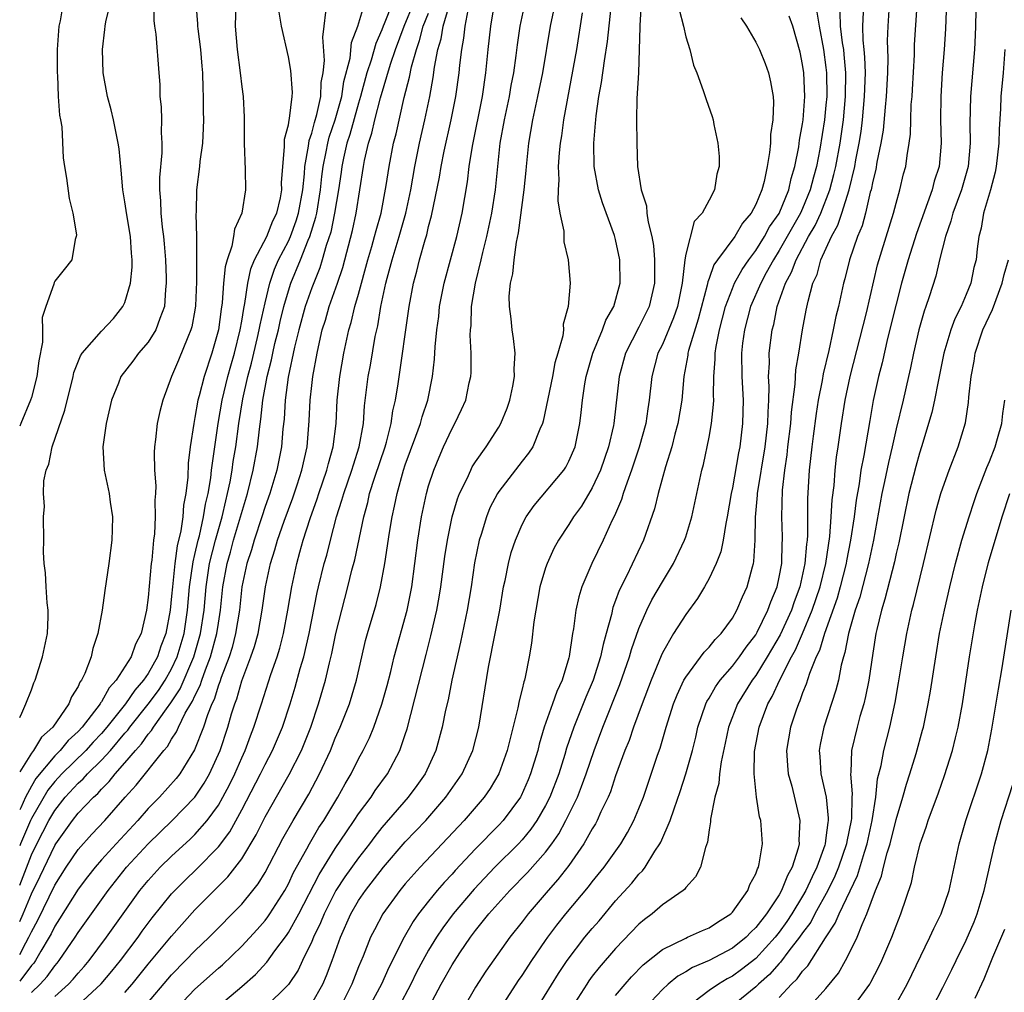
# Model space of a CAD drawing. Units: inches. Extents: x 2496000 to 2499000, y 1473000 to 1476000.
# Drawn here: x 2496000 to 2496084, y 1473234 to 1473318 of the extents above; entities that cross this region are included whole.
import ezdxf

# ---------------------------------------------------------------- set-up
doc = ezdxf.new("R2010")
doc.units = ezdxf.units.IN
doc.header["$MEASUREMENT"] = 0
doc.layers.add('LD24961473_2ft', color=180, linetype='Continuous')

msp = doc.modelspace()

# ---------------------------------------------------------------- linework, layer by layer
at = {"layer": 'LD24961473_2ft'}
for points, elevation in [([(2496079.416, 1473321.416), (2496079.219, 1473316.781), (2496079.109, 1473315), (2496078.96, 1473313), (2496078.839, 1473311), (2496078.809, 1473309), (2496078.855, 1473307), (2496078.683, 1473305), (2496078.274, 1473303.726), (2496078.091, 1473303), (2496076.748, 1473299.252), (2496076.037, 1473297), (2496075.472, 1473295), (2496075, 1473293.218), (2496074.265, 1473290.265), (2496073.804, 1473288.196), (2496073.502, 1473287), (2496073.055, 1473284.945), (2496072.75, 1473283.25), (2496072.242, 1473280.242), (2496071.997, 1473279), (2496071.831, 1473277.831), (2496071.578, 1473276.422), (2496071.411, 1473275), (2496071.115, 1473273), (2496070.76, 1473271.24), (2496070.726, 1473271), (2496070.228, 1473269), (2496069.96, 1473268.04), (2496068.866, 1473265), (2496068.449, 1473263.551), (2496068.165, 1473263), (2496067.581, 1473261.581), (2496067.314, 1473260.686), (2496067, 1473259.939), (2496066.761, 1473259.239), (2496066.637, 1473259), (2496066.44, 1473258.44), (2496065.974, 1473257), (2496065.634, 1473255), (2496065.706, 1473253.706), (2496065.771, 1473253), (2496066.075, 1473251.925), (2496066.77, 1473249), (2496066.689, 1473247.311), (2496066.702, 1473247), (2496066.62, 1473246.62), (2496066.103, 1473245), (2496065.701, 1473244.299), (2496065.207, 1473243), (2496065, 1473242.646), (2496063.911, 1473241), (2496063, 1473239.83), (2496062.565, 1473239.435), (2496062.162, 1473239), (2496061, 1473238.063), (2496059, 1473237), (2496057.586, 1473236.414), (2496057, 1473236.044), (2496056.328, 1473235.672), (2496055.511, 1473235), (2496055, 1473234.534), (2496053.564, 1473233)], 8300), ([(2496081.889, 1473321), (2496081.805, 1473317), (2496081.776, 1473316.224), (2496081.711, 1473315), (2496081.38, 1473311), (2496081.325, 1473308.675), (2496081.354, 1473307), (2496081.166, 1473305), (2496080.591, 1473303), (2496079.857, 1473301), (2496079.699, 1473300.302), (2496079.229, 1473299), (2496078.726, 1473297), (2496078.396, 1473295.604), (2496077.826, 1473293.826), (2496077.551, 1473293), (2496077.398, 1473292.602), (2496076.942, 1473291), (2496076.485, 1473289), (2496076.242, 1473287.758), (2496076.071, 1473287), (2496075.605, 1473285), (2496075, 1473282.547), (2496074.661, 1473281), (2496074.343, 1473279.657), (2496074.01, 1473278.01), (2496073.787, 1473277), (2496073.057, 1473273), (2496072.628, 1473271), (2496071.886, 1473268.115), (2496071.502, 1473267), (2496070.922, 1473265), (2496070.63, 1473263.37), (2496070.494, 1473263), (2496070.302, 1473262.302), (2496070.067, 1473261), (2496069.852, 1473260.148), (2496068.809, 1473257), (2496068.504, 1473255.496), (2496068.421, 1473255), (2496068.469, 1473254.469), (2496068.562, 1473253), (2496069.018, 1473251), (2496069.201, 1473249.201), (2496069.197, 1473249), (2496069.162, 1473248.838), (2496069, 1473247.502), (2496068.928, 1473247), (2496068.899, 1473246.899), (2496068.228, 1473245), (2496067.814, 1473244.186), (2496067.285, 1473243), (2496067, 1473242.508), (2496066.078, 1473241), (2496065.654, 1473240.346), (2496065, 1473239.444), (2496064.649, 1473239), (2496063, 1473237.193), (2496061.772, 1473236.228), (2496061, 1473235.665), (2496060.555, 1473235.445), (2496059.809, 1473235), (2496059, 1473234.447), (2496057.1, 1473233)], 8298), ([(2496003.715, 1473319), (2496003.452, 1473317.452), (2496003.359, 1473317), (2496003.22, 1473315), (2496003.197, 1473313), (2496003.222, 1473312.778), (2496003.296, 1473311), (2496003.401, 1473309.401), (2496003.492, 1473309), (2496003.601, 1473308.399), (2496003.733, 1473305.733), (2496003.839, 1473305), (2496004.014, 1473303.986), (2496004.246, 1473302.245), (2496004.561, 1473301), (2496004.856, 1473299.144), (2496004.847, 1473299), (2496004.749, 1473298.749), (2496004.449, 1473297), (2496003.815, 1473296.185), (2496003, 1473295.174), (2496002.939, 1473295.061), (2496002.908, 1473294.908), (2496002.226, 1473293), (2496001.922, 1473292.078), (2496001.958, 1473291), (2496001.95, 1473289.95), (2496001.644, 1473288.356), (2496001.47, 1473287), (2496001, 1473285.223), (2496000.933, 1473285), (2496000.111, 1473283), (2496000, 1473282.752)], 8354), ([(2496000, 1473257.832), (2496000.196, 1473258.196), (2496000.536, 1473259), (2496001, 1473260.177), (2496001.211, 1473260.789), (2496001.319, 1473261), (2496001.951, 1473263), (2496002.377, 1473265), (2496002.44, 1473266.44), (2496002.446, 1473267), (2496002.358, 1473267.643), (2496002.252, 1473269), (2496002.205, 1473270.205), (2496002.091, 1473271), (2496002.033, 1473271.967), (2496002.061, 1473273), (2496002.031, 1473275), (2496002.109, 1473275.891), (2496002.041, 1473277), (2496002.076, 1473278.076), (2496002.276, 1473279), (2496002.484, 1473279.516), (2496002.777, 1473281), (2496003.875, 1473284.125), (2496004.572, 1473287), (2496004.644, 1473287.356), (2496005.205, 1473288.795), (2496005.339, 1473289), (2496007, 1473290.905), (2496008.015, 1473291.985), (2496008.841, 1473293), (2496009, 1473293.346), (2496009.497, 1473295), (2496009.638, 1473296.362), (2496009.639, 1473297), (2496009.581, 1473297.58), (2496009.474, 1473299), (2496009.157, 1473300.843), (2496009, 1473301.97), (2496008.822, 1473303), (2496008.678, 1473304.678), (2496008.502, 1473306.502), (2496008.439, 1473307), (2496008.285, 1473307.715), (2496008.042, 1473309), (2496007.832, 1473309.832), (2496007.508, 1473311), (2496007.136, 1473313), (2496007.093, 1473315), (2496007.285, 1473316.716), (2496007.303, 1473317), (2496007.375, 1473317.375), (2496007.761, 1473319)], 8352), ([(2496011.503, 1473319), (2496011.48, 1473317.48), (2496011.54, 1473317), (2496011.665, 1473316.335), (2496011.894, 1473313), (2496012.001, 1473312.001), (2496011.992, 1473311), (2496012.114, 1473310.114), (2496012.132, 1473309), (2496012.11, 1473307.89), (2496012.173, 1473307), (2496012.165, 1473306.165), (2496011.962, 1473304.038), (2496011.955, 1473303), (2496012.044, 1473302.044), (2496012.078, 1473301), (2496012.198, 1473299.802), (2496012.311, 1473299), (2496012.367, 1473298.367), (2496012.47, 1473297), (2496012.545, 1473295.455), (2496012.544, 1473295), (2496012.471, 1473294.471), (2496012.39, 1473293), (2496011.987, 1473291.987), (2496011.654, 1473291), (2496011, 1473289.953), (2496010.179, 1473289), (2496009.679, 1473288.321), (2496008.659, 1473287), (2496008.45, 1473286.45), (2496007.853, 1473285), (2496007.395, 1473283), (2496007.126, 1473281), (2496007.241, 1473279), (2496007.651, 1473277), (2496007.737, 1473276.263), (2496007.933, 1473275), (2496007.925, 1473273.925), (2496007.899, 1473273), (2496007.64, 1473271), (2496007.296, 1473268.705), (2496007.059, 1473267), (2496006.693, 1473265), (2496006.261, 1473263.739), (2496006.104, 1473263), (2496005.572, 1473261.572), (2496005.292, 1473261), (2496005.16, 1473260.84), (2496005, 1473260.47), (2496004.421, 1473259.579), (2496004.21, 1473259), (2496002.825, 1473257), (2496001.857, 1473256.143), (2496001.176, 1473255), (2496001, 1473254.777), (2496000, 1473253.172)], 8350), ([(2496015.081, 1473319), (2496015.217, 1473317.217), (2496015.212, 1473317), (2496015.233, 1473316.766), (2496015.485, 1473315), (2496015.592, 1473313.592), (2496015.656, 1473313), (2496015.666, 1473311.665), (2496015.716, 1473311), (2496015.713, 1473309.713), (2496015.736, 1473309), (2496015.714, 1473308.286), (2496015.641, 1473307), (2496015.417, 1473305.417), (2496015.383, 1473305), (2496015.123, 1473303), (2496015.094, 1473301.094), (2496015.077, 1473300.923), (2496015.133, 1473299), (2496015.141, 1473297.141), (2496015.12, 1473297), (2496015.131, 1473295.132), (2496015.056, 1473293.056), (2496015, 1473292.695), (2496014.728, 1473291.272), (2496014.653, 1473291), (2496014.38, 1473290.38), (2496013.596, 1473288.404), (2496012.983, 1473287), (2496012.238, 1473285), (2496011.984, 1473284.016), (2496011.763, 1473283), (2496011.623, 1473281.622), (2496011.527, 1473281), (2496011.501, 1473280.499), (2496011.544, 1473279), (2496011.643, 1473277.643), (2496011.629, 1473277), (2496011.576, 1473276.424), (2496011.604, 1473275), (2496011.532, 1473273.532), (2496011.448, 1473273), (2496011.296, 1473271.296), (2496011.241, 1473271), (2496011, 1473268.106), (2496010.862, 1473267), (2496010.4, 1473265), (2496009.91, 1473264.09), (2496009.549, 1473263), (2496008.269, 1473261), (2496007.653, 1473260.347), (2496007, 1473259.16), (2496006.928, 1473259.072), (2496006.897, 1473259), (2496005.341, 1473257), (2496005, 1473256.628), (2496004.154, 1473255.846), (2496003.461, 1473255), (2496003, 1473254.547), (2496001.394, 1473252.606), (2496001, 1473251.945), (2496000.483, 1473251), (2496000.086, 1473250.086), (2496000, 1473249.908)], 8348), ([(2496018.507, 1473319), (2496018.446, 1473317), (2496018.622, 1473315), (2496018.877, 1473313), (2496019, 1473311.826), (2496019.113, 1473311), (2496019.209, 1473309.209), (2496019.197, 1473308.803), (2496019.21, 1473307), (2496019.295, 1473304.704), (2496019.325, 1473303), (2496019.001, 1473301), (2496018.381, 1473299.619), (2496018.31, 1473299), (2496018.167, 1473298.166), (2496017.753, 1473297), (2496017.589, 1473296.411), (2496017.456, 1473295), (2496017.326, 1473293.326), (2496017.233, 1473292.767), (2496017.006, 1473291), (2496016.444, 1473289), (2496015.777, 1473287), (2496015.363, 1473285.364), (2496015.255, 1473285), (2496015, 1473283.502), (2496014.889, 1473283), (2496014.586, 1473281), (2496014.414, 1473279.586), (2496014.381, 1473278.381), (2496014.22, 1473277), (2496014.014, 1473275.986), (2496013.955, 1473275), (2496013.799, 1473273.799), (2496013.482, 1473272.518), (2496013.283, 1473271), (2496013.064, 1473269), (2496013, 1473268.201), (2496012.873, 1473267), (2496012.507, 1473265), (2496012.086, 1473263.914), (2496011.792, 1473263), (2496011, 1473261.586), (2496010.599, 1473261), (2496009.85, 1473260.15), (2496009.059, 1473259), (2496007.462, 1473257), (2496007, 1473256.46), (2496006.292, 1473255.707), (2496005.656, 1473255), (2496003.62, 1473253), (2496003, 1473252.333), (2496002.408, 1473251.591), (2496001, 1473249.167), (2496000.919, 1473249), (2496000.062, 1473247), (2496000, 1473246.839)], 8346), ([(2496000, 1473237.531), (2496000.52, 1473238.52), (2496000.796, 1473239), (2496001, 1473239.474), (2496001.544, 1473240.456), (2496003, 1473243.455), (2496003.99, 1473245), (2496005, 1473246.504), (2496006.169, 1473247.831), (2496007.282, 1473249), (2496009.036, 1473251), (2496009.967, 1473252.032), (2496012.348, 1473255), (2496012.657, 1473255.343), (2496013, 1473255.955), (2496013.42, 1473256.58), (2496013.592, 1473257), (2496014.175, 1473258.175), (2496014.659, 1473259), (2496014.795, 1473259.206), (2496015, 1473259.679), (2496015.446, 1473260.554), (2496015.581, 1473261), (2496015.892, 1473261.892), (2496016.335, 1473263), (2496016.873, 1473265), (2496017, 1473265.887), (2496017.185, 1473267), (2496017.394, 1473269), (2496017.752, 1473271), (2496018.034, 1473271.966), (2496018.312, 1473273), (2496019.494, 1473277), (2496019.983, 1473279), (2496020.34, 1473281), (2496020.512, 1473282.512), (2496020.642, 1473283.358), (2496020.814, 1473285), (2496021.167, 1473287), (2496021.55, 1473288.45), (2496021.652, 1473289), (2496021.845, 1473289.845), (2496022.138, 1473291), (2496022.291, 1473291.709), (2496022.61, 1473293), (2496023, 1473294.345), (2496023.217, 1473295), (2496024.04, 1473297), (2496024.699, 1473298.7), (2496024.834, 1473299), (2496025.357, 1473300.644), (2496025.428, 1473301), (2496025.756, 1473303), (2496025.868, 1473304.132), (2496025.977, 1473305), (2496026.237, 1473306.237), (2496026.368, 1473307), (2496026.492, 1473307.508), (2496026.999, 1473309), (2496027.555, 1473311), (2496027.739, 1473312.261), (2496028.269, 1473314.269), (2496028.403, 1473315.597), (2496028.934, 1473317), (2496029.545, 1473319)], 8340), ([(2496031.911, 1473319), (2496031.204, 1473317.204), (2496031.11, 1473317), (2496031, 1473316.694), (2496030.482, 1473315.518), (2496030.085, 1473314.085), (2496029.717, 1473313), (2496029.177, 1473311), (2496029, 1473310.419), (2496028.262, 1473307.739), (2496028.011, 1473307), (2496027.704, 1473305.704), (2496027.562, 1473305), (2496027.501, 1473304.499), (2496027.275, 1473303), (2496026.938, 1473301), (2496026.615, 1473299.385), (2496026.217, 1473298.217), (2496025.895, 1473297), (2496025.693, 1473296.306), (2496025, 1473294.612), (2496024.436, 1473293), (2496023.887, 1473291), (2496023.511, 1473289.511), (2496022.967, 1473286.967), (2496022.724, 1473285), (2496022.628, 1473283.372), (2496022.524, 1473282.523), (2496022.392, 1473281), (2496022.002, 1473279), (2496021.402, 1473277), (2496021, 1473275.873), (2496020.727, 1473275), (2496020.058, 1473273), (2496019.832, 1473272.168), (2496019.441, 1473271), (2496019.02, 1473269), (2496018.801, 1473267), (2496018.483, 1473265), (2496018.178, 1473263.822), (2496017.914, 1473263), (2496017.231, 1473261.23), (2496017.12, 1473260.88), (2496017, 1473260.577), (2496016.634, 1473259.366), (2496016.447, 1473259), (2496016.059, 1473258.059), (2496015.722, 1473257), (2496014.949, 1473255.051), (2496013.693, 1473253), (2496013.394, 1473252.606), (2496011.951, 1473251), (2496011, 1473250.029), (2496010.113, 1473249), (2496008.244, 1473247), (2496007, 1473245.636), (2496006.45, 1473245), (2496005.817, 1473244.184), (2496005, 1473243.111), (2496003.418, 1473240.582), (2496003, 1473239.948), (2496002.697, 1473239.303), (2496002.529, 1473239), (2496001.806, 1473237.807), (2496001.348, 1473237), (2496001.204, 1473236.796), (2496001, 1473236.575), (2496000, 1473235.24)], 8338), ([(2496001, 1473234.261), (2496001.756, 1473235), (2496002.353, 1473235.647), (2496003, 1473236.567), (2496003.213, 1473236.787), (2496003.386, 1473237), (2496004.753, 1473239), (2496005, 1473239.397), (2496007.568, 1473243), (2496009.149, 1473245), (2496011, 1473246.989), (2496013.059, 1473249), (2496014.998, 1473251.002), (2496015.791, 1473252.209), (2496016.232, 1473253), (2496017.153, 1473255), (2496017.821, 1473257), (2496018.136, 1473258.136), (2496018.404, 1473259), (2496018.574, 1473259.426), (2496019, 1473260.959), (2496019.792, 1473263), (2496020.102, 1473263.898), (2496020.395, 1473265), (2496020.759, 1473267), (2496021.036, 1473269), (2496021.462, 1473271), (2496021.837, 1473272.163), (2496022.064, 1473273), (2496022.623, 1473274.622), (2496023.367, 1473276.633), (2496023.752, 1473277.752), (2496024.155, 1473279), (2496024.6, 1473281), (2496024.787, 1473283.213), (2496024.865, 1473285), (2496025, 1473286.238), (2496025.087, 1473287), (2496025.449, 1473289), (2496025.567, 1473289.567), (2496025.894, 1473291), (2496026.163, 1473291.837), (2496026.499, 1473293), (2496027.212, 1473295), (2496027.641, 1473296.359), (2496028.477, 1473299.523), (2496028.795, 1473301), (2496029.411, 1473305), (2496029.505, 1473305.505), (2496029.856, 1473307), (2496030.15, 1473307.849), (2496030.402, 1473309), (2496030.886, 1473310.886), (2496031.747, 1473313.747), (2496032.174, 1473315), (2496032.892, 1473317), (2496033.74, 1473319)], 8336), ([(2496003.865, 1473232.135), (2496006.976, 1473235.024), (2496007.894, 1473236.106), (2496008.627, 1473237), (2496010.134, 1473239), (2496010.49, 1473239.51), (2496011.342, 1473240.658), (2496013, 1473242.712), (2496013.263, 1473243), (2496014.131, 1473243.869), (2496015.149, 1473244.852), (2496017, 1473246.742), (2496017.975, 1473248.025), (2496019, 1473249.899), (2496020.613, 1473253), (2496021, 1473253.802), (2496021.639, 1473255), (2496022.488, 1473257), (2496023.153, 1473259), (2496023.588, 1473260.412), (2496024.017, 1473262.017), (2496024.305, 1473263), (2496024.765, 1473265), (2496025.472, 1473268.528), (2496025.582, 1473269), (2496026.067, 1473271), (2496026.272, 1473271.728), (2496026.588, 1473273), (2496027.116, 1473275), (2496027.58, 1473276.42), (2496027.726, 1473277), (2496028.429, 1473279), (2496028.554, 1473279.446), (2496029.065, 1473281), (2496029.415, 1473283), (2496029.506, 1473284.494), (2496029.815, 1473287), (2496030.009, 1473287.991), (2496030.434, 1473290.433), (2496030.642, 1473291.358), (2496030.911, 1473293), (2496031.335, 1473295), (2496031.445, 1473295.445), (2496031.878, 1473297), (2496032.488, 1473299), (2496033.035, 1473301), (2496033.46, 1473303), (2496033.818, 1473305), (2496034.222, 1473307), (2496034.672, 1473309), (2496035.089, 1473311), (2496035.396, 1473312.604), (2496035.508, 1473313.509), (2496035.792, 1473315), (2496036.073, 1473315.927), (2496036.246, 1473317), (2496036.759, 1473318.76)], 8332), ([(2496009, 1473234.263), (2496009.636, 1473235), (2496011, 1473236.693), (2496013, 1473239.106), (2496015, 1473241.337), (2496016.64, 1473243), (2496017.824, 1473244.176), (2496019, 1473245.712), (2496020.239, 1473247.761), (2496021, 1473249.299), (2496023.061, 1473252.939), (2496024.116, 1473255), (2496024.915, 1473257), (2496025.58, 1473259), (2496026.158, 1473261), (2496026.5, 1473262.499), (2496026.704, 1473263.296), (2496027.066, 1473265), (2496028.087, 1473269), (2496028.437, 1473270.437), (2496028.675, 1473271.325), (2496029.446, 1473275), (2496029.782, 1473276.218), (2496029.947, 1473277), (2496030.382, 1473278.382), (2496031.266, 1473281), (2496031.383, 1473281.383), (2496031.792, 1473283), (2496031.929, 1473284.071), (2496032.161, 1473285), (2496032.381, 1473286.381), (2496033.321, 1473293), (2496033.694, 1473295), (2496033.98, 1473296.02), (2496034.223, 1473297), (2496034.701, 1473298.701), (2496034.845, 1473299.155), (2496035, 1473299.843), (2496035.244, 1473300.756), (2496035.921, 1473304.079), (2496036.064, 1473305), (2496036.319, 1473306.319), (2496036.916, 1473309), (2496037.325, 1473311), (2496037.609, 1473313), (2496037.667, 1473313.667), (2496037.825, 1473315), (2496038.022, 1473315.978), (2496038.127, 1473317), (2496038.374, 1473318.374)], 8330), ([(2496010.611, 1473233), (2496013, 1473235.789), (2496014.197, 1473237), (2496015, 1473237.842), (2496016.216, 1473239), (2496019, 1473241.844), (2496019.958, 1473243), (2496020.417, 1473243.583), (2496021, 1473244.547), (2496022.533, 1473247.467), (2496023.399, 1473249), (2496024.737, 1473251.263), (2496025.671, 1473253), (2496026.589, 1473255), (2496027, 1473256.045), (2496027.426, 1473257), (2496028.22, 1473259), (2496028.828, 1473261), (2496029.269, 1473263), (2496029.598, 1473264.402), (2496029.758, 1473265), (2496030.494, 1473267.506), (2496030.886, 1473269), (2496031.257, 1473271), (2496031.647, 1473273.647), (2496031.871, 1473275), (2496032.082, 1473275.918), (2496032.292, 1473277), (2496032.85, 1473279), (2496033, 1473279.452), (2496033.906, 1473281.906), (2496034.294, 1473283), (2496034.432, 1473283.568), (2496034.915, 1473285), (2496035.333, 1473287), (2496035.506, 1473288.494), (2496035.565, 1473289.565), (2496035.706, 1473291), (2496035.857, 1473292.143), (2496035.94, 1473293), (2496036.322, 1473295), (2496037.409, 1473299), (2496037.861, 1473301), (2496038.32, 1473303.68), (2496038.476, 1473305), (2496038.739, 1473306.739), (2496039.606, 1473311), (2496039.896, 1473313), (2496040.088, 1473315), (2496040.319, 1473317), (2496040.581, 1473318.581)], 8328), ([(2496013.518, 1473233), (2496015, 1473234.565), (2496017, 1473236.364), (2496017.346, 1473236.654), (2496019, 1473238.232), (2496020.328, 1473239.672), (2496021, 1473240.427), (2496021.25, 1473240.75), (2496021.418, 1473241), (2496022.691, 1473243), (2496023, 1473243.577), (2496023.446, 1473244.554), (2496024.563, 1473246.563), (2496024.791, 1473247), (2496025.614, 1473248.386), (2496026.018, 1473249), (2496027.233, 1473251), (2496027.859, 1473252.141), (2496028.374, 1473253), (2496029, 1473254.269), (2496029.403, 1473255), (2496029.93, 1473256.07), (2496030.307, 1473257), (2496031, 1473258.953), (2496031.441, 1473260.559), (2496031.757, 1473261.757), (2496032.052, 1473263), (2496033.151, 1473267), (2496033.552, 1473269), (2496034.065, 1473273), (2496034.393, 1473275), (2496034.822, 1473277), (2496035, 1473277.639), (2496035.432, 1473279), (2496035.886, 1473280.114), (2496036.277, 1473281), (2496037, 1473282.565), (2496037.251, 1473283), (2496037.812, 1473284.188), (2496038.167, 1473285), (2496038.476, 1473286.475), (2496038.603, 1473287), (2496038.633, 1473287.367), (2496038.642, 1473289), (2496038.564, 1473290.564), (2496038.583, 1473291), (2496038.624, 1473291.376), (2496038.673, 1473293), (2496038.996, 1473295), (2496039.491, 1473297), (2496039.629, 1473297.629), (2496039.981, 1473299), (2496040.401, 1473301), (2496040.715, 1473303), (2496041.129, 1473307), (2496041.49, 1473309), (2496041.919, 1473311), (2496042.069, 1473311.931), (2496042.277, 1473313), (2496042.486, 1473314.486), (2496042.591, 1473315.409), (2496042.836, 1473317), (2496043.266, 1473319)], 8326), ([(2496017, 1473233.093), (2496019, 1473234.789), (2496020.183, 1473235.817), (2496021.137, 1473236.863), (2496021.842, 1473237.842), (2496022.841, 1473239.159), (2496023, 1473239.396), (2496023.889, 1473241), (2496025.616, 1473244.384), (2496027, 1473246.598), (2496027.963, 1473248.036), (2496028.634, 1473249), (2496029, 1473249.562), (2496030.074, 1473251), (2496030.435, 1473251.565), (2496031.481, 1473253), (2496032.543, 1473255), (2496033, 1473256.374), (2496033.153, 1473256.847), (2496034.799, 1473263.202), (2496035.193, 1473264.807), (2496035.688, 1473267), (2496035.892, 1473268.108), (2496036.037, 1473269), (2496036.385, 1473271.615), (2496036.6, 1473273), (2496037.012, 1473275), (2496037.466, 1473276.534), (2496037.652, 1473277), (2496038.288, 1473278.288), (2496038.597, 1473279), (2496038.731, 1473279.268), (2496039, 1473279.694), (2496039.91, 1473281), (2496041, 1473282.68), (2496041.188, 1473283), (2496041.711, 1473284.288), (2496041.943, 1473285), (2496042.195, 1473286.195), (2496042.346, 1473287), (2496042.327, 1473287.673), (2496042.411, 1473289), (2496042.264, 1473290.264), (2496042.145, 1473291), (2496042.063, 1473291.937), (2496041.911, 1473293), (2496041.903, 1473293.903), (2496042.01, 1473295), (2496042.198, 1473295.802), (2496042.311, 1473297), (2496042.521, 1473298.52), (2496042.698, 1473299.302), (2496043.187, 1473303), (2496043.354, 1473304.647), (2496043.374, 1473305), (2496043.581, 1473307), (2496043.923, 1473309), (2496044.354, 1473311), (2496044.76, 1473313), (2496045.436, 1473317), (2496045.54, 1473317.54), (2496045.847, 1473319)], 8324), ([(2496025, 1473233.319), (2496025.94, 1473235), (2496026.265, 1473235.735), (2496026.739, 1473237), (2496027.445, 1473239), (2496028.327, 1473241), (2496029, 1473242.145), (2496029.583, 1473243), (2496031.146, 1473245), (2496033, 1473247.159), (2496034.744, 1473249), (2496036.482, 1473251), (2496037.859, 1473253), (2496038.774, 1473255), (2496039.285, 1473257), (2496040.117, 1473262.117), (2496040.703, 1473265), (2496041.089, 1473267), (2496041.418, 1473269), (2496041.539, 1473269.539), (2496041.821, 1473271), (2496042.064, 1473271.936), (2496042.427, 1473273), (2496043, 1473274.33), (2496043.352, 1473275), (2496044.025, 1473275.975), (2496046.574, 1473279), (2496046.745, 1473279.255), (2496047, 1473279.762), (2496047.525, 1473281), (2496047.946, 1473283), (2496048.062, 1473283.937), (2496048.17, 1473285), (2496048.376, 1473286.376), (2496048.493, 1473287), (2496049.062, 1473289), (2496049.88, 1473291), (2496050.171, 1473291.828), (2496050.835, 1473293), (2496051.389, 1473295), (2496051.358, 1473297), (2496051, 1473298.752), (2496050.907, 1473299.093), (2496049.881, 1473301.881), (2496049.532, 1473303), (2496049.159, 1473305), (2496049.122, 1473307), (2496049.288, 1473308.712), (2496049.294, 1473309), (2496049.325, 1473309.325), (2496049.572, 1473311), (2496049.801, 1473312.199), (2496050.045, 1473314.045), (2496050.317, 1473315.682), (2496050.626, 1473318.627)], 8320), ([(2496053.172, 1473319), (2496053.073, 1473317.073), (2496053.083, 1473316.917), (2496053.029, 1473315), (2496052.947, 1473313), (2496052.809, 1473310.808), (2496052.776, 1473309), (2496052.802, 1473307), (2496052.885, 1473305), (2496053.185, 1473303), (2496053.638, 1473301.638), (2496053.685, 1473301), (2496053.773, 1473300.226), (2496054.094, 1473299), (2496054.236, 1473298.236), (2496054.329, 1473297), (2496054.323, 1473295.677), (2496054.336, 1473295), (2496053.877, 1473293), (2496053, 1473291.232), (2496051.84, 1473289), (2496051.298, 1473287), (2496050.844, 1473283), (2496050.806, 1473282.807), (2496050.394, 1473281), (2496049.698, 1473279), (2496049, 1473277.473), (2496048.083, 1473275.917), (2496047.407, 1473275), (2496047, 1473274.344), (2496046.105, 1473273), (2496045.723, 1473272.277), (2496045.129, 1473271), (2496045, 1473270.621), (2496044.525, 1473269), (2496044.164, 1473267), (2496044.014, 1473266.014), (2496043.809, 1473264.191), (2496043.609, 1473263), (2496043.26, 1473261.26), (2496043.196, 1473261), (2496043.138, 1473260.862), (2496043, 1473260.256), (2496042.741, 1473259.259), (2496042.635, 1473258.635), (2496041.966, 1473256.034), (2496041.73, 1473255), (2496041.013, 1473252.987), (2496040.261, 1473251.739), (2496039.747, 1473251), (2496038.028, 1473249), (2496034.27, 1473245), (2496033, 1473243.567), (2496032.531, 1473243), (2496031.074, 1473241), (2496030.351, 1473239.649), (2496030.029, 1473239), (2496029.392, 1473237.392), (2496029, 1473236.463), (2496028.437, 1473235), (2496027.414, 1473233)], 8318), ([(2496056.428, 1473318.428), (2496056.806, 1473317), (2496057, 1473316.095), (2496057.337, 1473315), (2496057.677, 1473313.677), (2496057.96, 1473313), (2496058.499, 1473311.501), (2496058.739, 1473310.74), (2496059.27, 1473309.27), (2496059.338, 1473309), (2496059.404, 1473308.596), (2496059.761, 1473307), (2496059.848, 1473305.848), (2496059.852, 1473305), (2496059.67, 1473304.33), (2496059.465, 1473303), (2496059, 1473302.098), (2496058.397, 1473301), (2496057.719, 1473300.281), (2496057, 1473297.482), (2496056.921, 1473297), (2496056.683, 1473295), (2496056.286, 1473293), (2496055.965, 1473292.035), (2496055, 1473289.748), (2496054.624, 1473289), (2496054.092, 1473287), (2496053.878, 1473285), (2496053.751, 1473284.249), (2496053.572, 1473283), (2496053.027, 1473280.974), (2496052.371, 1473279), (2496051.978, 1473277.978), (2496051.648, 1473277), (2496051.504, 1473276.496), (2496050.909, 1473275.091), (2496050.715, 1473274.715), (2496049.93, 1473273), (2496048.96, 1473271), (2496048.122, 1473269), (2496047.854, 1473268.146), (2496047.604, 1473267), (2496047.396, 1473265.396), (2496047.317, 1473265), (2496047.027, 1473263.027), (2496047, 1473262.925), (2496046.412, 1473261), (2496045.958, 1473260.042), (2496045.61, 1473259), (2496044.894, 1473257), (2496044.458, 1473255.543), (2496044.33, 1473255), (2496043.726, 1473253), (2496043.515, 1473252.485), (2496042.903, 1473251.097), (2496042.847, 1473251), (2496041.369, 1473249), (2496041, 1473248.604), (2496039, 1473246.576), (2496037.276, 1473244.724), (2496037, 1473244.402), (2496036.318, 1473243.682), (2496035.736, 1473243), (2496035, 1473242.088), (2496034.143, 1473241), (2496033.662, 1473240.338), (2496032.89, 1473239), (2496031.579, 1473236.421), (2496030.957, 1473235), (2496029.887, 1473233)], 8316), ([(2496074.391, 1473318.391), (2496074.282, 1473317), (2496074.24, 1473315.76), (2496074.289, 1473314.289), (2496074.26, 1473313), (2496074.162, 1473311), (2496074.064, 1473310.064), (2496073.892, 1473308.107), (2496073.705, 1473307), (2496073.358, 1473305.358), (2496073.255, 1473304.744), (2496073, 1473303.726), (2496072.86, 1473303), (2496072.795, 1473302.795), (2496072.38, 1473301), (2496072.088, 1473299.911), (2496071.689, 1473299), (2496071.006, 1473297.006), (2496070.63, 1473295.37), (2496070.508, 1473295), (2496070.062, 1473293), (2496069.844, 1473292.156), (2496069.625, 1473291), (2496069.248, 1473289.248), (2496068.761, 1473287.24), (2496068.667, 1473286.667), (2496068.331, 1473285), (2496068.152, 1473283.848), (2496067.893, 1473281.893), (2496067.782, 1473281), (2496067.567, 1473279), (2496067.425, 1473276.575), (2496067.416, 1473273.416), (2496067.383, 1473273), (2496067.331, 1473272.669), (2496067.205, 1473271), (2496066.766, 1473269), (2496066.28, 1473267.72), (2496066.044, 1473267), (2496065.095, 1473264.905), (2496063.982, 1473263), (2496063, 1473261.41), (2496062.688, 1473261), (2496061.44, 1473259), (2496060.668, 1473257), (2496060.386, 1473255.614), (2496060.032, 1473254.032), (2496059.887, 1473253), (2496059.823, 1473252.177), (2496059.486, 1473251), (2496059.118, 1473249.118), (2496059.119, 1473248.881), (2496059, 1473248.202), (2496058.868, 1473247.132), (2496058.683, 1473246.683), (2496058.262, 1473245), (2496057.828, 1473244.172), (2496057, 1473243.273), (2496056.896, 1473243.104), (2496056.771, 1473243), (2496055, 1473241.776), (2496054.116, 1473241), (2496053.472, 1473240.528), (2496053, 1473240.132), (2496051, 1473238.052), (2496049.585, 1473236.415), (2496049, 1473235.66), (2496048.717, 1473235.283), (2496048.527, 1473235), (2496047.245, 1473233)], 8304), ([(2496051, 1473234.028), (2496051.817, 1473235), (2496052.373, 1473235.627), (2496053.371, 1473236.629), (2496055, 1473237.946), (2496057, 1473238.938), (2496057.165, 1473239), (2496058.421, 1473239.579), (2496059, 1473239.818), (2496059.706, 1473240.294), (2496060.852, 1473241), (2496061, 1473241.151), (2496062.311, 1473243), (2496062.489, 1473243.511), (2496063, 1473244.446), (2496063.14, 1473244.86), (2496063.222, 1473245), (2496063.298, 1473245.298), (2496063.558, 1473247), (2496063.422, 1473249), (2496063.327, 1473249.327), (2496063.061, 1473251), (2496062.847, 1473253), (2496062.894, 1473254.894), (2496063.28, 1473257), (2496064.032, 1473259), (2496064.397, 1473259.603), (2496065.046, 1473261.046), (2496066.046, 1473263), (2496066.389, 1473263.611), (2496067, 1473265.02), (2496067.831, 1473267), (2496068.498, 1473269), (2496068.98, 1473271), (2496069.326, 1473273.326), (2496069.46, 1473275), (2496069.532, 1473276.468), (2496069.691, 1473277.691), (2496069.786, 1473279), (2496069.9, 1473280.1), (2496070.047, 1473281), (2496070.336, 1473283), (2496070.658, 1473285), (2496071.068, 1473287), (2496072.458, 1473292.458), (2496073.425, 1473296.575), (2496074.784, 1473301), (2496075, 1473301.857), (2496075.329, 1473303), (2496075.648, 1473304.352), (2496075.834, 1473305), (2496075.939, 1473305.939), (2496076.125, 1473307), (2496076.226, 1473307.774), (2496076.253, 1473309), (2496076.306, 1473310.306), (2496076.37, 1473311), (2496076.407, 1473311.593), (2496076.565, 1473314.565), (2496076.591, 1473315.408), (2496076.798, 1473318.798)], 8302), ([(2496000, 1473240.348), (2496000.3, 1473241), (2496001, 1473242.71), (2496001.753, 1473244.247), (2496003, 1473246.86), (2496003.093, 1473247), (2496004.518, 1473249), (2496005, 1473249.614), (2496006.314, 1473251), (2496006.683, 1473251.317), (2496007, 1473251.683), (2496007.665, 1473252.335), (2496008.172, 1473253), (2496009, 1473253.928), (2496009.908, 1473255), (2496010.433, 1473255.567), (2496011, 1473256.387), (2496011.291, 1473256.709), (2496011.454, 1473257), (2496012.55, 1473258.55), (2496012.934, 1473259.066), (2496013.729, 1473260.271), (2496014.908, 1473263), (2496015.483, 1473265), (2496015.774, 1473267), (2496015.948, 1473269), (2496016.249, 1473271), (2496016.751, 1473273), (2496017.33, 1473275), (2496017.631, 1473276.369), (2496017.798, 1473277), (2496018.003, 1473278.003), (2496018.17, 1473279), (2496018.268, 1473279.732), (2496018.484, 1473281), (2496018.755, 1473283), (2496019.102, 1473285.102), (2496019.53, 1473287), (2496019.836, 1473288.164), (2496020.363, 1473290.363), (2496020.506, 1473291), (2496020.573, 1473291.427), (2496021, 1473293.314), (2496021.393, 1473295), (2496021.799, 1473296.201), (2496022.155, 1473297), (2496023, 1473298.6), (2496023.179, 1473299), (2496023.671, 1473300.328), (2496023.874, 1473301), (2496024.226, 1473303), (2496024.375, 1473304.375), (2496024.4, 1473305), (2496024.723, 1473306.723), (2496024.774, 1473307.225), (2496025, 1473307.838), (2496025.23, 1473308.771), (2496025.434, 1473309.434), (2496025.765, 1473311), (2496025.807, 1473312.193), (2496025.966, 1473313), (2496026.082, 1473314.081), (2496025.933, 1473316.067), (2496026.067, 1473317), (2496026.206, 1473318.206)], 8342), ([(2496000, 1473243.471), (2496001, 1473246.056), (2496001.456, 1473247), (2496002.493, 1473249), (2496003, 1473249.867), (2496003.898, 1473251), (2496005, 1473252.187), (2496005.437, 1473252.563), (2496005.817, 1473253), (2496007, 1473254.163), (2496007.758, 1473255), (2496009, 1473256.465), (2496009.257, 1473256.743), (2496009.435, 1473257), (2496011, 1473258.966), (2496011.87, 1473260.13), (2496012.442, 1473261), (2496013, 1473261.983), (2496013.47, 1473263), (2496014.062, 1473265), (2496014.359, 1473267), (2496014.533, 1473269), (2496014.844, 1473271.156), (2496015, 1473271.763), (2496015.274, 1473273), (2496015.38, 1473273.38), (2496015.744, 1473275), (2496015.903, 1473276.097), (2496016.119, 1473277), (2496016.346, 1473278.346), (2496016.409, 1473279), (2496016.974, 1473283), (2496017.324, 1473285), (2496017.816, 1473287), (2496018.064, 1473287.936), (2496018.373, 1473289), (2496018.868, 1473291), (2496019, 1473291.738), (2496019.17, 1473292.83), (2496019.268, 1473293.268), (2496019.522, 1473295), (2496019.779, 1473296.221), (2496020.099, 1473297), (2496021.137, 1473299), (2496021.661, 1473300.339), (2496021.996, 1473301), (2496022.309, 1473302.309), (2496022.431, 1473303), (2496022.418, 1473303.582), (2496022.507, 1473305), (2496022.671, 1473306.671), (2496022.659, 1473307), (2496022.672, 1473307.328), (2496023, 1473308.574), (2496023.052, 1473308.948), (2496023.096, 1473309.096), (2496023.318, 1473311), (2496023.336, 1473311.336), (2496023.213, 1473313.213), (2496023, 1473314.393), (2496022.399, 1473317), (2496022.194, 1473318.194)], 8344), ([(2496003, 1473233.943), (2496004.173, 1473235), (2496004.579, 1473235.421), (2496005, 1473235.936), (2496005.512, 1473236.488), (2496005.947, 1473237), (2496007.433, 1473239), (2496010.284, 1473243), (2496011, 1473243.875), (2496012.026, 1473245), (2496013, 1473245.959), (2496014.589, 1473247.411), (2496015, 1473247.812), (2496016.046, 1473249), (2496017, 1473250.325), (2496017.387, 1473251), (2496017.943, 1473252.057), (2496018.399, 1473253), (2496019, 1473254.374), (2496019.298, 1473255), (2496019.75, 1473256.25), (2496020.05, 1473257), (2496020.681, 1473259), (2496021.505, 1473261.505), (2496022.027, 1473263), (2496022.254, 1473263.746), (2496022.566, 1473265), (2496022.94, 1473267), (2496023.278, 1473269), (2496023.71, 1473271), (2496023.971, 1473271.971), (2496024.266, 1473273), (2496024.846, 1473274.846), (2496025.459, 1473276.541), (2496025.596, 1473277), (2496026.292, 1473279), (2496026.422, 1473279.578), (2496026.838, 1473281), (2496027.07, 1473283), (2496027.16, 1473285), (2496027.385, 1473287), (2496027.746, 1473289), (2496028.171, 1473291), (2496028.371, 1473291.629), (2496028.692, 1473293), (2496029, 1473294.058), (2496029.798, 1473297), (2496030.14, 1473298.139), (2496030.375, 1473299), (2496030.496, 1473299.504), (2496030.922, 1473301), (2496031.369, 1473303.369), (2496031.609, 1473305), (2496031.999, 1473307), (2496032.207, 1473307.793), (2496032.904, 1473310.904), (2496033.369, 1473312.631), (2496033.536, 1473313.536), (2496033.95, 1473315), (2496034.226, 1473315.774), (2496034.539, 1473317), (2496035, 1473318.117)], 8334), ([(2496048.136, 1473318.136), (2496047.643, 1473315), (2496046.553, 1473309), (2496046.369, 1473307.631), (2496046.261, 1473307), (2496046.173, 1473306.173), (2496046.097, 1473305), (2496046.143, 1473303.857), (2496046.083, 1473303), (2496046.049, 1473302.049), (2496046.23, 1473301), (2496046.555, 1473299.446), (2496046.557, 1473298.557), (2496046.942, 1473297), (2496047.096, 1473295), (2496046.935, 1473293), (2496046.512, 1473291.488), (2496046.538, 1473291), (2496046.493, 1473290.493), (2496046.065, 1473289), (2496045.807, 1473288.193), (2496045.584, 1473287), (2496044.804, 1473283.196), (2496044.743, 1473283), (2496044.512, 1473282.512), (2496043.923, 1473281), (2496043.558, 1473280.442), (2496043, 1473279.777), (2496041, 1473277.172), (2496040.889, 1473277), (2496040.245, 1473275.755), (2496039.936, 1473275), (2496039.487, 1473273.487), (2496039.325, 1473273), (2496038.933, 1473271.067), (2496038.63, 1473269), (2496038.301, 1473267), (2496037.72, 1473264.28), (2496036.988, 1473261), (2496036.658, 1473259.342), (2496036.437, 1473258.436), (2496036.156, 1473257), (2496035.617, 1473255), (2496034.694, 1473253), (2496033.998, 1473252.002), (2496033.257, 1473251), (2496031, 1473248.395), (2496030.382, 1473247.618), (2496029.929, 1473247), (2496029, 1473245.808), (2496027.835, 1473244.165), (2496027.065, 1473243), (2496026.044, 1473241), (2496025.753, 1473240.248), (2496025.15, 1473239), (2496025, 1473238.628), (2496024.202, 1473237), (2496023.818, 1473236.182), (2496023, 1473234.96), (2496021.022, 1473233)], 8322), ([(2496061.724, 1473317.724), (2496062.187, 1473317), (2496063, 1473315.635), (2496063.308, 1473315), (2496063.8, 1473313.8), (2496064.087, 1473313), (2496064.255, 1473312.255), (2496064.469, 1473311), (2496064.498, 1473310.498), (2496064.444, 1473309), (2496064.256, 1473307.743), (2496064.244, 1473307), (2496064.179, 1473306.179), (2496063.979, 1473305), (2496063.722, 1473303.722), (2496063.52, 1473303), (2496063, 1473301.742), (2496062.611, 1473301), (2496061.871, 1473300.129), (2496061.209, 1473299), (2496059.712, 1473297), (2496059.416, 1473296.584), (2496059, 1473295.403), (2496058.882, 1473295.118), (2496058.834, 1473294.835), (2496058.076, 1473291.924), (2496057.242, 1473289.242), (2496057.187, 1473289), (2496057.174, 1473288.826), (2496056.833, 1473287), (2496056.656, 1473285), (2496056.329, 1473283), (2496056.071, 1473282.071), (2496055.805, 1473281), (2496055.269, 1473279.269), (2496054.64, 1473277), (2496054.322, 1473275.679), (2496053.39, 1473273), (2496051.922, 1473269.922), (2496051.302, 1473268.698), (2496051, 1473267.823), (2496050.77, 1473267.23), (2496050.641, 1473266.641), (2496050.204, 1473265), (2496049.929, 1473264.071), (2496049.713, 1473263), (2496049.069, 1473261), (2496048.448, 1473259.552), (2496047.411, 1473257), (2496046.803, 1473255.197), (2496046.645, 1473254.645), (2496046.131, 1473253), (2496045.358, 1473251), (2496045, 1473250.294), (2496044.261, 1473249), (2496043.75, 1473248.25), (2496043, 1473247.339), (2496042.685, 1473247), (2496040.656, 1473245), (2496038.88, 1473243.12), (2496037.093, 1473241), (2496036.199, 1473239.801), (2496035.673, 1473239), (2496035, 1473237.894), (2496034.492, 1473237), (2496033.973, 1473236.027), (2496033.473, 1473235), (2496032.427, 1473233)], 8314), ([(2496035.039, 1473233.039), (2496036.081, 1473235), (2496037, 1473236.646), (2496037.671, 1473237.671), (2496038.573, 1473239), (2496039, 1473239.569), (2496040.155, 1473241), (2496041.948, 1473243), (2496043.459, 1473244.541), (2496045, 1473246.293), (2496045.535, 1473247), (2496046.135, 1473247.865), (2496046.749, 1473249), (2496047.725, 1473251), (2496048.094, 1473251.906), (2496048.488, 1473253), (2496049.153, 1473255), (2496049.9, 1473257), (2496051.364, 1473260.636), (2496052.195, 1473263), (2496052.368, 1473263.632), (2496053, 1473265.446), (2496053.672, 1473267), (2496054.108, 1473267.892), (2496055, 1473269.428), (2496055.955, 1473271), (2496056.907, 1473273), (2496057, 1473273.294), (2496057.51, 1473275), (2496058.205, 1473278.205), (2496058.384, 1473279), (2496058.514, 1473279.486), (2496059, 1473281.818), (2496059.218, 1473283), (2496059.387, 1473284.613), (2496059.398, 1473285), (2496059.374, 1473285.375), (2496059.401, 1473287), (2496059.516, 1473288.484), (2496059.513, 1473289), (2496059.596, 1473289.596), (2496059.876, 1473291), (2496060.399, 1473293), (2496061, 1473294.558), (2496061.186, 1473295), (2496061.826, 1473296.174), (2496062.394, 1473297), (2496063, 1473297.802), (2496063.747, 1473299), (2496064.18, 1473299.821), (2496065, 1473300.983), (2496065.829, 1473303), (2496066.031, 1473303.97), (2496066.347, 1473305), (2496066.684, 1473306.684), (2496066.75, 1473307.25), (2496067, 1473308.645), (2496067.048, 1473309), (2496067.181, 1473311), (2496067.101, 1473313), (2496067, 1473313.712), (2496066.786, 1473314.786), (2496066.153, 1473317), (2496065.863, 1473317.863)], 8312), ([(2496068.211, 1473318.211), (2496068.416, 1473317), (2496068.801, 1473315), (2496069, 1473313.479), (2496069.052, 1473313), (2496069.062, 1473311), (2496069, 1473310.243), (2496068.884, 1473309), (2496068.484, 1473306.484), (2496068.18, 1473305), (2496067.922, 1473304.078), (2496067.657, 1473303), (2496067, 1473301.395), (2496066.824, 1473301), (2496065, 1473297.792), (2496064.498, 1473297), (2496063.879, 1473295.879), (2496063.417, 1473295), (2496062.556, 1473293), (2496062.026, 1473291), (2496061.871, 1473289.871), (2496061.773, 1473289), (2496061.792, 1473287), (2496061.91, 1473285), (2496061.871, 1473283), (2496061.617, 1473281), (2496061.514, 1473280.486), (2496061, 1473277.479), (2496060.897, 1473277), (2496060.548, 1473275), (2496060.419, 1473274.419), (2496060.204, 1473273), (2496059.999, 1473272.001), (2496059.607, 1473271), (2496059, 1473269.718), (2496058.605, 1473269), (2496058.007, 1473267.993), (2496057, 1473266.636), (2496055.963, 1473265), (2496055, 1473263.344), (2496054.891, 1473263.109), (2496054.029, 1473261), (2496053.267, 1473259), (2496052.539, 1473257), (2496052.147, 1473255.853), (2496051.797, 1473255), (2496051, 1473252.824), (2496050.548, 1473251.452), (2496050.355, 1473251), (2496049.748, 1473249.748), (2496049.419, 1473249), (2496049.271, 1473248.728), (2496049, 1473248.29), (2496048.291, 1473247), (2496047, 1473245.149), (2496046.065, 1473243.935), (2496045.228, 1473243), (2496043.509, 1473241), (2496043, 1473240.331), (2496041.942, 1473239), (2496039.894, 1473236.106), (2496039, 1473234.742), (2496038, 1473233)], 8310), ([(2496041.199, 1473233), (2496042.693, 1473235.307), (2496043, 1473235.741), (2496043.819, 1473237), (2496045, 1473238.722), (2496045.194, 1473239), (2496045.972, 1473240.028), (2496046.753, 1473241), (2496048.682, 1473243.318), (2496049, 1473243.743), (2496050.009, 1473245), (2496051.436, 1473247), (2496052.02, 1473247.98), (2496052.572, 1473249), (2496053, 1473250.02), (2496053.383, 1473251), (2496054.588, 1473254.588), (2496054.805, 1473255.195), (2496055.335, 1473257), (2496055.967, 1473259), (2496056.254, 1473259.746), (2496056.849, 1473261), (2496057, 1473261.267), (2496058.578, 1473263.422), (2496059, 1473263.845), (2496059.507, 1473264.493), (2496060.02, 1473265), (2496061, 1473266.331), (2496061.382, 1473267), (2496061.854, 1473268.146), (2496062.256, 1473269), (2496062.704, 1473270.704), (2496062.794, 1473271), (2496062.829, 1473271.171), (2496062.936, 1473273), (2496062.962, 1473274.962), (2496063.149, 1473276.851), (2496063.152, 1473277), (2496063.799, 1473281), (2496064.031, 1473283), (2496064.041, 1473283.959), (2496064.109, 1473285), (2496064.144, 1473286.144), (2496064.091, 1473287), (2496064.16, 1473288.16), (2496064.146, 1473289), (2496064.389, 1473291), (2496064.526, 1473291.474), (2496064.833, 1473293), (2496065.545, 1473295), (2496066.065, 1473295.934), (2496066.448, 1473297), (2496067.519, 1473299), (2496068.072, 1473299.928), (2496068.55, 1473301), (2496069.324, 1473303), (2496069.679, 1473304.321), (2496069.832, 1473305), (2496070.212, 1473307), (2496070.494, 1473309), (2496070.668, 1473311), (2496070.695, 1473313), (2496070.568, 1473314.568), (2496070.519, 1473315), (2496070.427, 1473315.573), (2496070.259, 1473317), (2496070.204, 1473318.203)], 8308), ([(2496044.307, 1473233), (2496046.109, 1473235.891), (2496046.847, 1473237), (2496048.379, 1473239), (2496049, 1473239.757), (2496049.58, 1473240.42), (2496051, 1473242.115), (2496052.375, 1473243.625), (2496053, 1473244.413), (2496053.304, 1473244.696), (2496053.523, 1473245), (2496054.36, 1473246.36), (2496054.792, 1473247), (2496054.867, 1473247.133), (2496055.679, 1473249), (2496055.997, 1473249.997), (2496056.52, 1473251.48), (2496057.011, 1473252.989), (2496057.57, 1473255), (2496057.855, 1473256.145), (2496058.049, 1473257), (2496058.726, 1473259), (2496058.811, 1473259.189), (2496059, 1473259.482), (2496059.545, 1473260.455), (2496059.939, 1473261), (2496061, 1473262.212), (2496061.599, 1473263), (2496062.167, 1473263.833), (2496063, 1473264.907), (2496063.114, 1473265.114), (2496064.034, 1473267), (2496064.276, 1473267.725), (2496064.815, 1473269), (2496065, 1473269.844), (2496065.215, 1473271), (2496065.258, 1473272.742), (2496065.282, 1473273), (2496065.283, 1473273.283), (2496065.214, 1473275), (2496065.275, 1473277.275), (2496065.474, 1473279), (2496065.68, 1473280.32), (2496065.746, 1473281), (2496065.984, 1473283), (2496066.042, 1473283.958), (2496066.367, 1473286.367), (2496066.423, 1473287.577), (2496066.685, 1473289), (2496067.004, 1473291), (2496067.3, 1473292.7), (2496067.465, 1473293.465), (2496067.882, 1473295), (2496068.241, 1473295.76), (2496068.576, 1473297), (2496069.467, 1473299), (2496070.016, 1473299.984), (2496070.354, 1473301), (2496070.974, 1473303), (2496071.469, 1473305), (2496071.565, 1473305.565), (2496071.855, 1473307), (2496072.005, 1473307.995), (2496072.134, 1473309), (2496072.312, 1473311), (2496072.373, 1473313), (2496072.34, 1473314.34), (2496072.282, 1473315), (2496072.185, 1473315.815), (2496072.147, 1473317), (2496072.201, 1473318.2)], 8306), ([(2496084.322, 1473315), (2496084.169, 1473313), (2496083.98, 1473311), (2496083.936, 1473309.936), (2496083.811, 1473308.189), (2496083.794, 1473307), (2496083.566, 1473305), (2496083.479, 1473304.521), (2496083.077, 1473303), (2496082.495, 1473301), (2496082.287, 1473299.713), (2496082.097, 1473299), (2496081.953, 1473297.953), (2496081.844, 1473297), (2496081.664, 1473296.335), (2496081.386, 1473295), (2496081, 1473294.035), (2496080.562, 1473293), (2496080.037, 1473291.962), (2496079.689, 1473291), (2496079.088, 1473289), (2496078.595, 1473286.595), (2496078.295, 1473285), (2496078.064, 1473283.936), (2496077.18, 1473281), (2496077, 1473280.446), (2496076.689, 1473279.311), (2496076.101, 1473277), (2496075.225, 1473272.775), (2496075, 1473271.847), (2496074.854, 1473271.146), (2496074.046, 1473267.954), (2496073.747, 1473267), (2496073.344, 1473265.344), (2496073.27, 1473265), (2496073, 1473263.312), (2496072.669, 1473261), (2496072.394, 1473259.606), (2496072.245, 1473259), (2496071.912, 1473257.912), (2496071.665, 1473257), (2496071.185, 1473255), (2496071.12, 1473253.12), (2496071.101, 1473253), (2496071.241, 1473251.241), (2496071.219, 1473251), (2496071.182, 1473249.182), (2496071.158, 1473249), (2496070.788, 1473247.212), (2496070.762, 1473247), (2496070.083, 1473245), (2496069.77, 1473244.23), (2496069.163, 1473243), (2496068.045, 1473241), (2496067.693, 1473240.307), (2496067, 1473239.37), (2496066.749, 1473239), (2496065.83, 1473237.83), (2496065.123, 1473236.877), (2496065, 1473236.762), (2496064.182, 1473235.818), (2496063.24, 1473235), (2496063, 1473234.761), (2496061, 1473233.129)], 8296), ([(2496065, 1473233.843), (2496066.064, 1473235), (2496066.547, 1473235.453), (2496067, 1473236.105), (2496067.44, 1473236.56), (2496068.952, 1473238.952), (2496069.798, 1473240.202), (2496070.117, 1473241), (2496071.701, 1473244.299), (2496072.286, 1473246.286), (2496072.526, 1473247), (2496072.964, 1473249), (2496073.27, 1473251), (2496073.424, 1473252.576), (2496073.718, 1473253.718), (2496073.943, 1473255), (2496074.454, 1473257), (2496074.913, 1473259.088), (2496075.22, 1473260.781), (2496075.575, 1473263), (2496075.917, 1473265), (2496076.351, 1473267), (2496076.495, 1473267.506), (2496077.356, 1473271), (2496078.437, 1473275.563), (2496078.844, 1473277), (2496079, 1473277.488), (2496079.547, 1473279), (2496080.32, 1473281), (2496080.947, 1473283.053), (2496081.207, 1473284.792), (2496081.238, 1473285.238), (2496081.416, 1473287), (2496081.678, 1473288.322), (2496081.769, 1473289), (2496082.434, 1473291), (2496083.241, 1473292.759), (2496084.088, 1473295), (2496084.25, 1473295.75), (2496084.628, 1473297)], 8294), ([(2496067, 1473232.378), (2496069, 1473234.626), (2496070.062, 1473235.938), (2496070.681, 1473237), (2496071, 1473237.618), (2496071.665, 1473239), (2496072.087, 1473240.087), (2496072.51, 1473241), (2496073.253, 1473243), (2496073.767, 1473244.233), (2496073.935, 1473245), (2496074.244, 1473246.244), (2496074.487, 1473247), (2496075, 1473249.096), (2496075.583, 1473251), (2496075.893, 1473252.107), (2496076.192, 1473253), (2496076.734, 1473254.734), (2496077.275, 1473256.725), (2496077.345, 1473257), (2496077.754, 1473259), (2496077.938, 1473260.062), (2496078.392, 1473263), (2496078.732, 1473265), (2496079.139, 1473267), (2496079.594, 1473269), (2496080.089, 1473271), (2496080.639, 1473273), (2496081.25, 1473275), (2496081.681, 1473276.32), (2496081.921, 1473277), (2496082.78, 1473279.22), (2496083, 1473279.728), (2496083.479, 1473281), (2496083.693, 1473281.693), (2496084.062, 1473283), (2496084.149, 1473283.851), (2496084.315, 1473285)], 8292), ([(2496071.307, 1473233), (2496072.747, 1473235), (2496072.845, 1473235.155), (2496073.534, 1473236.466), (2496073.787, 1473237), (2496074.641, 1473239), (2496075, 1473239.97), (2496075.419, 1473241), (2496076.314, 1473243.686), (2496076.586, 1473245), (2496077.063, 1473247), (2496077.579, 1473248.42), (2496077.761, 1473249), (2496078.634, 1473251.366), (2496079.149, 1473252.851), (2496079.827, 1473255), (2496080.074, 1473256.074), (2496080.308, 1473257), (2496080.677, 1473259), (2496081.293, 1473263), (2496081.746, 1473265.746), (2496081.977, 1473267), (2496082.386, 1473269), (2496082.92, 1473271.08), (2496084.092, 1473275), (2496084.733, 1473277)], 8290), ([(2496074.826, 1473233), (2496075.942, 1473235), (2496077.896, 1473239), (2496078.235, 1473239.765), (2496078.868, 1473241), (2496079.55, 1473243), (2496079.79, 1473244.21), (2496080.387, 1473247), (2496080.984, 1473249), (2496082.317, 1473253), (2496082.851, 1473255), (2496083.192, 1473256.808), (2496083.754, 1473260.246), (2496084.071, 1473262.071), (2496084.854, 1473267)], 8288), ([(2496078.114, 1473233), (2496079, 1473234.701), (2496079.771, 1473236.229), (2496080.134, 1473237), (2496081, 1473238.759), (2496081.677, 1473240.323), (2496081.941, 1473241), (2496082.546, 1473243), (2496082.617, 1473243.383), (2496083.441, 1473247), (2496083.997, 1473249), (2496085, 1473252.084)], 8286), ([(2496081.777, 1473233.777), (2496082.548, 1473235.452), (2496083.291, 1473237.291), (2496084.295, 1473239.705)], 8284)]:
    msp.add_lwpolyline(points, dxfattribs=dict(at, elevation=elevation))

doc.saveas('drawing.dxf')
